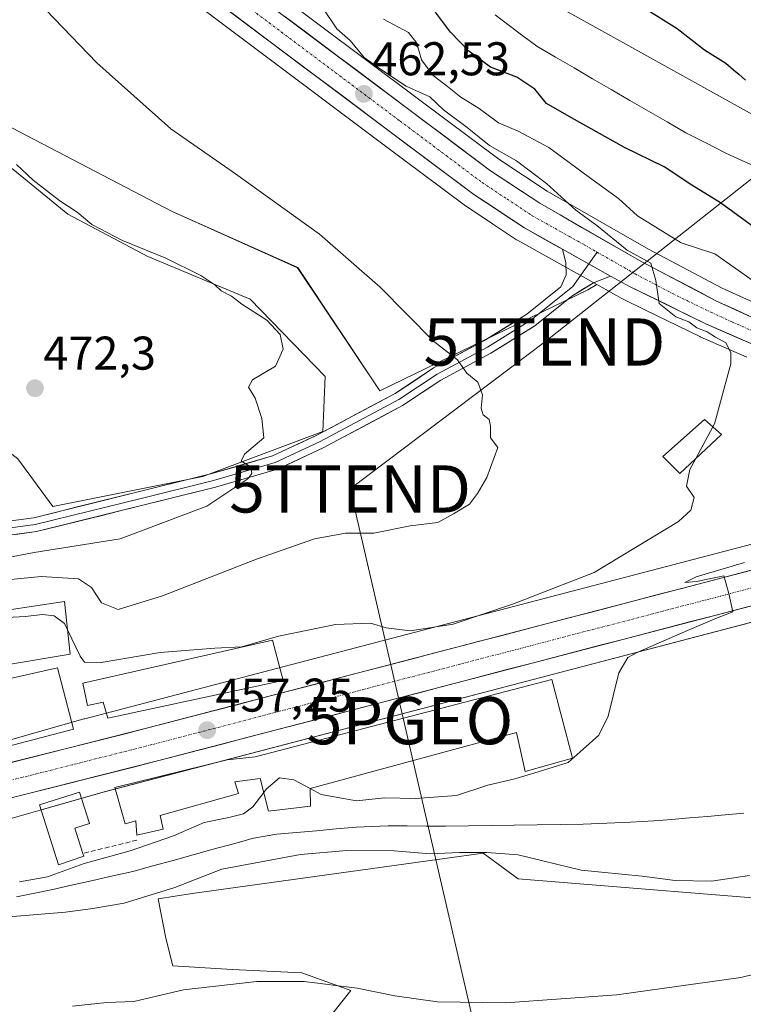
# Model space of a CAD drawing. Units: metres. Extents: x 556417 to 559872, y 4710155 to 4712497.
# Drawn here: x 559511 to 559665, y 4711380 to 4711589 of the extents above; entities that cross this region are included whole.
import ezdxf
from ezdxf.enums import TextEntityAlignment as Align

# ---------------------------------------------------------------- set-up
doc = ezdxf.new("R2010")
doc.units = ezdxf.units.M
doc.header["$MEASUREMENT"] = 0
doc.linetypes.add('TRAZO_Y_PUNTO', pattern=[1, 0.5, -0.25, 0, -0.25])
doc.linetypes.add('TRAZOSX2', pattern=[1.5, 1, -0.5])
doc.layers.get('0').update_dxf_attribs({"lineweight": 5})
for name, color, linetype, lineweight in [('Arbolado forestal CxS', 92, 'Continuous', 0), ('Carretera de calzada única', 19, 'Continuous', 13), ('Carretera de calzada única Cxs', 19, 'Continuous', 13), ('Carretera de calzada única eje', 19, 'TRAZO_Y_PUNTO', 0), ('Carátula', 7, 'Continuous', 5), ('Corriente natural lineal', 142, 'Continuous', 13), ('Cultivos herbáceos CxS', 92, 'Continuous', 0), ('Cultivos leñosos CxS', 92, 'Continuous', 0), ('Curva de nivel maestra', 36, 'Continuous', 30), ('Curva de nivel normal', 36, 'Continuous', 0), ('Edificación', 1, 'Continuous', 13), ('Edificación Cxs', 1, 'Continuous', 13), ('Layer 0', 7, 'Continuous', 0), ('Matorral CxS', 135, 'Continuous', 0), ('Núcleo urbano CxS', 19, 'Continuous', 0), ('Obra de contención lineal', 1, 'TRAZOSX2', 13), ('Punto de cota en terreno', 7, 'Continuous', 0), ('Punto geodésico', 7, 'Continuous', 0), ('Rótulo de punto de cota en terreno', 19, 'Continuous', 0), ('Tendido', 6, 'Continuous', 0), ('Torre de tendido puntual', 7, 'Continuous', 0)]:
    doc.layers.add(name, color=color, linetype=linetype, lineweight=lineweight)
doc.styles.add('Arial', font='txt', dxfattribs={"height": 0.2})

# ---------------------------------------------------------------- blocks, each defined once
blk = doc.blocks.new('*U150')
at = {"layer": 'Cultivos herbáceos CxS', "color": 92, "linetype": 'Continuous', "lineweight": 0}
blk.add_polyline3d([(559853.4639, 4711590.5917, 452.351), (559840.6259, 4711583.2917, 452.3087), (559840.1585, 4711583.0023, 452.3073), (559839.9107, 4711582.8299, 452.3065), (559808.4406, 4711560.0403, 451.0305), (559808.2628, 4711559.9079, 451.0429), (559808.1458, 4711559.8163, 451.0548), (559764.1537, 4711524.7449, 451.0596), (559764.1537, 4711524.7449, 451.0596), (559757.4401, 4711527.5049, 447.2905), (559720.5411, 4711535.8647, 447.4999), (559674.2061, 4711564.2593, 448.9918), (559612.9361, 4711598.3749, 449.4111)], dxfattribs=at)
blk = doc.blocks.new('*U154')
at = {"layer": 'Cultivos herbáceos CxS', "color": 92, "linetype": 'Continuous', "lineweight": 0}
for points in [[(559535.926, 4711601.6058, 463.3504), (559588.3403, 4711562.27, 462.8175), (559605.8015, 4711549.1891, 462.3233), (559605.9421, 4711549.0901, 462.3203), (559611.5263, 4711545.3863, 461.955), (559616.6619, 4711541.9802, 461.8506), (559616.8389, 4711541.8713, 461.838), (559633.6335, 4711532.4961, 461.0568), (559631.7374, 4711531.3789, 461.2214), (559587.6631, 4711509.9627, 467.01), (559570.2968, 4711536.0751, 466.0326), (559543.5474, 4711548.0365, 466.4238), (559496.8755, 4711572.3895, 468.5249)], [(559510.0015, 4711556.9345, 470.3023), (559521.6433, 4711547.4095, 470.9495), (559538.5765, 4711538.4135, 470.3595), (559560.2725, 4711529.4177, 469.4018), (559576.1475, 4711513.0135, 468.3459), (559575.6183, 4711501.3719, 468.5969), (559550.2183, 4711491.8469, 470.3944), (559518.4683, 4711485.4969, 472.1522), (559511.0599, 4711495.5511, 472.4407)], [(559612.9361, 4711598.3749, 449.4111), (559674.2061, 4711564.2593, 448.9918), (559720.5411, 4711535.8647, 447.4999), (559757.4401, 4711527.5049, 447.2905), (559764.1537, 4711524.7449, 451.0596), (559754.7633, 4711517.2587, 451.3348), (559743.6571, 4711509.66, 451.9168), (559737.5937, 4711507.5228, 452.2358), (559734.0056, 4711507.1155, 452.4766), (559734.0056, 4711507.1155, 452.4766), (559728.9363, 4711507.5731, 452.8871), (559710.3712, 4711512.8032, 454.9683), (559695.8712, 4711517.8547, 455.9471), (559669.0927, 4711527.6963, 457.4445), (559660.1931, 4711531.7639, 457.9883), (559644.5944, 4711539.9701, 458.5542), (559623.1259, 4711552.2648, 460.4623), (559612.8701, 4711559.0626, 460.9989), (559595.6301, 4711571.9902, 460.9841), (559543.1843, 4711611.3345, 463.172)]]:
    blk.add_polyline3d(points, dxfattribs=at)
blk = doc.blocks.new('*U180')
at = {"layer": 'Núcleo urbano CxS', "color": 19, "linetype": 'Continuous', "lineweight": 0}
for points in [[(559427.8491, 4711412.1089, 460.2095), (559433.119, 4711414.1757, 460.097), (559433.4683, 4711414.3035, 460.0629), (559433.8425, 4711414.4202, 460.0304), (559525.0529, 4711440.4775, 457.6695), (559525.1799, 4711440.5123, 457.6674), (559525.2011, 4711440.5181, 457.6671), (559525.2116, 4711440.5209, 457.6669), (559525.2221, 4711440.5237, 457.6667), (559565.8192, 4711451.1644, 456.97), (559666.4493, 4711477.5388, 455.437)], [(559665.4061, 4711517.1023, 459.2295), (559655.5461, 4711521.4224, 460.7295), (559655.4335, 4711521.4745, 460.7412), (559643.9353, 4711527.0901, 461.0053), (559639.0735, 4711529.4645, 461.0262), (559638.9279, 4711529.5408, 461.0264), (559633.6335, 4711532.4961, 461.0568), (559616.8389, 4711541.8713, 461.838), (559616.6619, 4711541.9802, 461.8506), (559611.5263, 4711545.3863, 461.955), (559605.9421, 4711549.0901, 462.3203), (559605.8015, 4711549.1891, 462.3233), (559588.3403, 4711562.27, 462.8175), (559535.926, 4711601.6058, 463.3504)], [(559543.1843, 4711611.3345, 463.172), (559595.6301, 4711571.9902, 460.9841), (559612.8701, 4711559.0626, 460.9989), (559623.1259, 4711552.2648, 460.4623), (559644.5944, 4711539.9701, 458.5542), (559660.1931, 4711531.7639, 457.9883), (559669.0927, 4711527.6963, 457.4445), (559695.8712, 4711517.8547, 455.9471), (559710.3712, 4711512.8032, 454.9683), (559728.9363, 4711507.5731, 452.8871), (559734.0056, 4711507.1155, 452.4766), (559737.5937, 4711507.5228, 452.2358), (559743.6571, 4711509.66, 451.9168), (559754.7633, 4711517.2587, 451.3348), (559764.1537, 4711524.7449, 451.0596), (559808.1458, 4711559.8163, 451.0548), (559808.2628, 4711559.9079, 451.0429), (559808.4406, 4711560.0403, 451.0305), (559839.9107, 4711582.8299, 452.3065), (559840.1585, 4711583.0023, 452.3073), (559840.6259, 4711583.2917, 452.3087), (559853.4639, 4711590.5917, 452.351)], [(559670.5193, 4711462.0652, 453.809), (559626.0706, 4711450.4153, 455.4983), (559529.3633, 4711425.0691, 456.746), (559515.7963, 4711421.1929, 456.9642), (559438.6049, 4711399.1406, 458.6851), (559426.8693, 4711394.5381, 459.6326)]]:
    blk.add_polyline3d(points, dxfattribs=at)
blk = doc.blocks.new('5PATER')
at = {"layer": 'Carátula', "linetype": 'Continuous', "lineweight": 5}
h = blk.add_hatch(color=250, dxfattribs=at)
edge = h.paths.add_edge_path()
edge.add_ellipse((0, 0.01), major_axis=(-1.33, -1.34), ratio=0.999422, start_angle=0, end_angle=360)
blk = doc.blocks.new('5PGEO')
blk.add_text('5PGEO', height=10).set_placement((0, 0), align=Align.MIDDLE_CENTER)
blk = doc.blocks.new('5TTEND')
blk.add_text('5TTEND', height=10).set_placement((0, 0), align=Align.MIDDLE_CENTER)

msp = doc.modelspace()

# ---------------------------------------------------------------- linework, layer by layer
at = {"layer": 'Arbolado forestal CxS', "color": 92, "linetype": 'Continuous', "lineweight": 0}
for points in [[(559734.33, 4711483.88, 452.62), (559733.88, 4711483.6, 452.63), (559733.42, 4711483.36, 452.64), (559733.35, 4711483.32, 452.64), (559712.89, 4711473.47, 453.18), (559712.48, 4711473.29, 453.16), (559711.99, 4711473.11, 453.15), (559711.49, 4711472.96, 453.15), (559711.48, 4711472.95, 453.15), (559711.48, 4711472.95, 453.15), (559695.88, 4711468.8, 453.6), (559670.55, 4711462.07, 453.81), (559670.54, 4711462.07, 453.81), (559670.53, 4711462.07, 453.81), (559670.53, 4711462.07, 453.81), (559670.52, 4711462.07, 453.81), (559626.07, 4711450.42, 455.5), (559529.36, 4711425.07, 456.75), (559515.8, 4711421.19, 456.96), (559438.6, 4711399.14, 458.69), (559426.87, 4711394.54, 459.63)], [(559426.87, 4711394.54, 459.63), (559438.6, 4711399.14, 458.69), (559515.8, 4711421.19, 456.96), (559529.36, 4711425.07, 456.75), (559626.07, 4711450.42, 455.5), (559670.52, 4711462.07, 453.81)], [(559421.18, 4711316.49, 471.69), (559436.7, 4711333.49, 472.35), (559450.74, 4711349, 470.44), (559473.64, 4711356.39, 469.27), (559504.68, 4711360.83, 469.56), (559528.32, 4711364.52, 471.09), (559557.14, 4711371.17, 469.9), (559573.4, 4711372.65, 469.18), (559581.52, 4711382.99, 461.9), (559571.18, 4711386.69, 460.36), (559556.4, 4711387.43, 459.9), (559543.84, 4711388.16, 459.38), (559542.36, 4711394.08, 458.17), (559540.74, 4711402.41, 456.89), (559547.99, 4711403.5, 456.71), (559609.57, 4711412.08, 456.25), (559616.99, 4711406.64, 457.08), (559681.45, 4711401.36, 458.7), (559680.81, 4711406.01, 457.76), (559693.84, 4711409.61, 458.22), (559708.26, 4711411.19, 458.81), (559724.12, 4711416.5, 456.43), (559727.69, 4711417.15, 456.35)], [(559681.45, 4711401.36, 458.7), (559616.99, 4711406.64, 457.08), (559609.57, 4711412.08, 456.25), (559547.99, 4711403.5, 456.71), (559540.74, 4711402.41, 456.89), (559542.36, 4711394.08, 458.17), (559543.84, 4711388.16, 459.38), (559556.4, 4711387.43, 459.9), (559571.18, 4711386.69, 460.36), (559581.52, 4711382.99, 461.9), (559573.4, 4711372.65, 469.18)]]:
    msp.add_polyline3d(points, dxfattribs=at)
at = {"layer": 'Carretera de calzada única', "color": 19, "linetype": 'Continuous', "lineweight": 13}
for points in [[(559750.77, 4711509.4), (559744.88, 4711506.91), (559738.27, 4711504.58), (559734.04, 4711504.1), (559728.39, 4711504.61), (559709.47, 4711509.94), (559694.86, 4711515.03), (559667.95, 4711524.92), (559658.87, 4711529.07), (559643.15, 4711537.34), (559621.55, 4711549.71), (559611.14, 4711556.61), (559593.83, 4711569.59), (559541.39, 4711608.93)], [(559537.72, 4711604.01), (559590.14, 4711564.67), (559607.6, 4711551.59), (559618.32, 4711544.48), (559626.35, 4711540)], [(559636.53, 4711534.31), (559640.39, 4711532.16), (559656.75, 4711524.17), (559666.61, 4711519.85), (559694.19, 4711509.68), (559709.42, 4711504.72), (559720.18, 4711500.63), (559722.41, 4711498.12), (559723.2, 4711494.63), (559723, 4711488.78)], [(559258.93, 4711288.17), (559263.14, 4711289.77), (559287.42, 4711298.65), (559307.78, 4711307.37), (559318.14, 4711313.13), (559329.3, 4711322.09), (559355.86, 4711346.73), (559393.38, 4711380.49), (559408.98, 4711395.61), (559413.65, 4711399.68), (559420.4, 4711403.95), (559427.47, 4711407.51), (559444.54, 4711413.61), (559470.26, 4711420.49), (559504.94, 4711430.09), (559538.54, 4711438.57), (559603.74, 4711455.61), (559675.62, 4711474.41), (559690.35, 4711477.96), (559708.84, 4711482.91), (559723, 4711488.78)], [(559723.69, 4711482.71), (559718.74, 4711480.19), (559711.32, 4711477.07), (559692.74, 4711471.56), (559677.51, 4711467.37), (559605.59, 4711448.56), (559540.35, 4711431.51), (559506.8, 4711423.04), (559472.17, 4711413.46), (559446.7, 4711406.64), (559428.58, 4711400.24), (559423.9, 4711397.87), (559413.82, 4711390.35), (559398.26, 4711375.27), (559360.68, 4711341.46), (559333.97, 4711316.68), (559322.14, 4711307.18), (559310.93, 4711300.95), (559290.06, 4711292.01), (559276.03, 4711286.88)]]:
    msp.add_lwpolyline(points, dxfattribs=at)
at = {"layer": 'Carretera de calzada única Cxs', "color": 19, "linetype": 'Continuous', "lineweight": 13}
msp.add_lwpolyline([(559626.35, 4711540), (559636.53, 4711534.31)], dxfattribs=at)
for points in [[(559666.61, 4711519.85, 458.92), (559663.32, 4711521.29, 459.1), (559660.04, 4711522.73, 459.1), (559656.75, 4711524.17, 459.05), (559652.66, 4711526.17, 460.01), (559648.57, 4711528.17, 459.8), (559644.48, 4711530.16, 460.21), (559640.39, 4711532.16, 460.49), (559636.71, 4711534.21, 460.33), (559636.53, 4711534.31, 460.34), (559633.14, 4711536.21, 460.56), (559633.03, 4711536.27, 460.57), (559629.74, 4711538.1, 460.72), (559629.36, 4711538.32, 460.73), (559626.35, 4711540, 460.91), (559625.68, 4711540.37, 460.94), (559622, 4711542.43, 461.18), (559618.32, 4711544.48, 461.23), (559614.75, 4711546.85, 461.56), (559611.17, 4711549.22, 461.67), (559607.6, 4711551.59, 461.94), (559604.11, 4711554.21, 461.99), (559600.62, 4711556.82, 462.14), (559597.12, 4711559.44, 462.14), (559593.63, 4711562.05, 462.33), (559590.14, 4711564.67, 462.37), (559586.4, 4711567.48, 462.46), (559582.65, 4711570.29, 462.51), (559578.91, 4711573.1, 462.55), (559575.16, 4711575.91, 462.65), (559571.42, 4711578.72, 462.58), (559567.67, 4711581.53, 462.75), (559563.93, 4711584.34, 462.75), (559560.19, 4711587.15, 462.77), (559556.44, 4711589.96, 462.72)], [(559567.61, 4711589.26, 462.63), (559571.36, 4711586.45, 462.53), (559575.1, 4711583.64, 462.22), (559578.85, 4711580.83, 461.84), (559582.59, 4711578.02, 461.61), (559586.34, 4711575.21, 461.69), (559590.08, 4711572.4, 461.84), (559593.83, 4711569.59, 461.75), (559597.29, 4711566.99, 461.86), (559600.75, 4711564.4, 461.92), (559604.22, 4711561.8, 461.79), (559607.68, 4711559.21, 461.72), (559611.14, 4711556.61, 461.7), (559614.61, 4711554.31, 461.57), (559618.08, 4711552.01, 461.37), (559621.55, 4711549.71, 461.16), (559625.87, 4711547.24, 460.71), (559630.19, 4711544.76, 460.34), (559634.51, 4711542.29, 460.17), (559638.83, 4711539.81, 459.77), (559643.15, 4711537.34, 459.53), (559647.08, 4711535.27, 459.21), (559651.01, 4711533.21, 459.17), (559654.94, 4711531.14, 458.76), (559658.87, 4711529.07, 458.64), (559663.41, 4711527, 458.15), (559667.95, 4711524.92, 457.85)], [(559509.74, 4711431.3, 457.98), (559514.54, 4711432.51, 457.84), (559519.34, 4711433.72, 457.74), (559524.14, 4711434.94, 457.68), (559528.94, 4711436.15, 457.56), (559533.74, 4711437.36, 457.41), (559538.54, 4711438.57, 457.3), (559543.2, 4711439.79, 457.23), (559547.85, 4711441, 457.15), (559552.51, 4711442.22, 456.99), (559557.17, 4711443.44, 456.91), (559561.83, 4711444.66, 456.96), (559566.48, 4711445.87, 456.88), (559571.14, 4711447.09, 456.72), (559575.8, 4711448.31, 456.52), (559580.45, 4711449.52, 456.6), (559585.11, 4711450.74, 456.58), (559589.77, 4711451.96, 456.39), (559594.43, 4711453.18, 456.16), (559599.08, 4711454.39, 456.49), (559603.74, 4711455.61, 456.53), (559608.53, 4711456.86, 456.25), (559613.32, 4711458.12, 456.02), (559618.12, 4711459.37, 456.24), (559622.91, 4711460.62, 456.25), (559627.7, 4711461.88, 455.76), (559632.49, 4711463.13, 455.54), (559637.28, 4711464.38, 455.67), (559642.08, 4711465.64, 455.54), (559646.87, 4711466.89, 455.23), (559651.66, 4711468.14, 454.9), (559656.45, 4711469.4, 455.12), (559661.24, 4711470.65, 455.12), (559666.04, 4711471.9, 454.65)], [(559667.92, 4711464.86, 454.51), (559663.13, 4711463.61, 454.8), (559658.33, 4711462.35, 454.86), (559653.54, 4711461.1, 454.9), (559648.74, 4711459.85, 455.07), (559643.95, 4711458.59, 455.32), (559639.15, 4711457.34, 455.42), (559634.36, 4711456.08, 455.51), (559629.56, 4711454.83, 455.66), (559624.77, 4711453.58, 455.76), (559619.97, 4711452.32, 455.88), (559615.18, 4711451.07, 455.96), (559610.38, 4711449.81, 456.03), (559605.59, 4711448.56, 456.16), (559600.93, 4711447.34, 456.3), (559596.27, 4711446.12, 456.27), (559591.61, 4711444.91, 456.22), (559586.95, 4711443.69, 456.31), (559582.29, 4711442.47, 456.31), (559577.63, 4711441.25, 456.53), (559572.97, 4711440.04, 456.69), (559568.31, 4711438.82, 456.78), (559563.65, 4711437.6, 456.86), (559558.99, 4711436.38, 456.78), (559554.33, 4711435.16, 456.63), (559549.67, 4711433.95, 456.77), (559545.01, 4711432.73, 457.03), (559540.35, 4711431.51, 457.06), (559535.56, 4711430.3, 457.08), (559530.76, 4711429.09, 457.53), (559525.97, 4711427.88, 457.63), (559521.18, 4711426.67, 457.75), (559516.39, 4711425.46, 457.92), (559511.59, 4711424.25, 457.95), (559506.8, 4711423.04, 458.16)]]:
    msp.add_polyline3d(points, dxfattribs=at)
at = {"layer": 'Carretera de calzada única eje', "color": 19, "linetype": 'TRAZO_Y_PUNTO', "lineweight": 0}
for points in [[(559539.56, 4711606.47), (559591.98, 4711567.13), (559609.37, 4711554.1), (559614.57, 4711550.65), (559619.93, 4711547.09), (559630.97, 4711540.93), (559633.71, 4711539.36)], [(559633.71, 4711539.36), (559641.77, 4711534.75), (559649.63, 4711530.61), (559657.81, 4711526.62), (559662.35, 4711524.54), (559667.28, 4711522.38), (559680.73, 4711517.44), (559694.52, 4711512.35), (559701.83, 4711509.81), (559709.45, 4711507.33), (559714.82, 4711505.28), (559724.28, 4711502.62), (559730.29, 4711494.16)], [(559722.52, 4711485.32), (559720.87, 4711484.48), (559713.79, 4711481.55), (559710.06, 4711479.98), (559700.79, 4711477.23), (559691.54, 4711474.76), (559683.93, 4711472.66), (559676.56, 4711470.89), (559640.6, 4711461.48), (559604.66, 4711452.08), (559572.06, 4711443.56), (559539.45, 4711435.04), (559522.67, 4711430.8), (559505.87, 4711426.56), (559471.22, 4711416.97), (559458.48, 4711413.56), (559445.62, 4711410.12), (559437.08, 4711407.07), (559428.02, 4711403.87)]]:
    msp.add_lwpolyline(points, dxfattribs=at)
at = {"layer": 'Corriente natural lineal', "color": 142, "linetype": 'Continuous', "lineweight": 13}
for points in [[(559612.12, 4711589.61, 448.65), (559615.05, 4711587.4, 448.65), (559617.99, 4711585.18, 448.19), (559620.92, 4711582.97, 448.45), (559624.86, 4711580.68, 448.1), (559628.81, 4711578.39, 448.05), (559632.75, 4711576.1, 447.79), (559636.7, 4711573.81, 447.09), (559640.64, 4711571.52, 447.26), (559644.58, 4711569.23, 447.07), (559648.53, 4711566.94, 447.31), (559652.47, 4711564.65, 447.25), (559656.7, 4711562.49, 446.72), (559660.93, 4711560.32, 446.87), (559664.32, 4711558.8, 446.66), (559667.72, 4711557.29, 446.59)], [(559510.75, 4711402.8, 453.32), (559514.62, 4711403.6, 452.46), (559518.48, 4711404.39, 453.14), (559522.71, 4711405.34, 453.54), (559526.94, 4711406.29, 452.93), (559531.17, 4711407.24, 452.7), (559535.4, 4711408.19, 452.26), (559539.66, 4711409.36, 452.19), (559543.91, 4711410.53, 452.38), (559548.17, 4711411.7, 452.48), (559552.43, 4711412.87, 451.95), (559556.69, 4711414.04, 451.87), (559560.95, 4711415.21, 452.32), (559563.42, 4711415.65, 452.32), (559565.88, 4711416.08, 452.22), (559570.07, 4711416.45, 452.37), (559574.27, 4711416.82, 452.22), (559578.46, 4711417.19, 452.23), (559582.65, 4711417.56, 452.42), (559586.04, 4711417.71, 452.19), (559589.43, 4711417.85, 452.45), (559593.48, 4711417.82, 452.23), (559597.54, 4711417.8, 451.46), (559601.59, 4711417.77, 451.23), (559606.45, 4711417.84, 451.1), (559611.31, 4711417.9, 451.16), (559616.17, 4711417.97, 451.84), (559621.03, 4711418.04, 452.73), (559625.89, 4711418.1, 452.55), (559630.75, 4711418.17, 451.91), (559635.74, 4711418.4, 451.65), (559640.74, 4711418.64, 451.61), (559645.73, 4711418.87, 451.72), (559649.51, 4711419.2, 451.66), (559653.28, 4711419.52, 451.43), (559657.06, 4711419.85, 451.15), (559660.83, 4711420.17, 451.24), (559664.76, 4711420.56, 451.46)]]:
    msp.add_polyline3d(points, dxfattribs=at)
at = {"layer": 'Cultivos herbáceos CxS', "color": 92, "linetype": 'Continuous', "lineweight": 0}
for points in [[(559447.83, 4711774.11, 454.96), (559451.54, 4711770.5, 454.77), (559458.47, 4711763.58, 454.42), (559463.96, 4711758.94, 454.03), (559493.42, 4711729.01, 453.92), (559503.11, 4711712.58, 454.04), (559517.28, 4711691.11, 453.07), (559528.12, 4711686.13, 452.88), (559539.47, 4711684.43, 452.9), (559551.11, 4711700.71, 454.29), (559586.01, 4711708.85, 455.44), (559603.03, 4711687.5, 452.98), (559630.23, 4711669.31, 453.87), (559616.88, 4711633.61, 452.19), (559616.26, 4711613.48, 449.97), (559612.94, 4711598.37, 449.41), (559674.21, 4711564.26, 448.99), (559720.54, 4711535.86, 447.5), (559757.44, 4711527.5, 447.29), (559764.15, 4711524.74, 451.06)], [(559447.83, 4711774.11, 454.96), (559451.54, 4711770.5, 454.77), (559458.47, 4711763.58, 454.42), (559463.96, 4711758.94, 454.03), (559493.42, 4711729.01, 453.92), (559503.11, 4711712.58, 454.04), (559517.28, 4711691.11, 453.07), (559528.12, 4711686.13, 452.88), (559539.47, 4711684.43, 452.9), (559551.11, 4711700.71, 454.29), (559586.01, 4711708.85, 455.44), (559603.03, 4711687.5, 452.98), (559630.23, 4711669.31, 453.87), (559616.88, 4711633.61, 452.19), (559616.26, 4711613.48, 449.97), (559612.94, 4711598.37, 449.41), (559674.21, 4711564.26, 448.99), (559720.54, 4711535.86, 447.5), (559757.44, 4711527.5, 447.29), (559764.15, 4711524.74, 451.06)], [(559543.18, 4711611.33, 463.17), (559595.63, 4711571.99, 460.98), (559612.87, 4711559.06, 461), (559623.13, 4711552.26, 460.46), (559644.59, 4711539.97, 458.55), (559660.19, 4711531.76, 457.99), (559669.09, 4711527.7, 457.44), (559695.87, 4711517.85, 455.95), (559710.37, 4711512.8, 454.97), (559728.94, 4711507.57, 452.89), (559734.01, 4711507.12, 452.48), (559737.59, 4711507.52, 452.24), (559743.66, 4711509.66, 451.92), (559754.76, 4711517.26, 451.33), (559764.15, 4711524.74, 451.06)], [(559535.93, 4711601.61, 463.35), (559588.34, 4711562.27, 462.82), (559605.8, 4711549.19, 462.32), (559605.94, 4711549.09, 462.32), (559611.53, 4711545.39, 461.95), (559616.66, 4711541.98, 461.85), (559616.84, 4711541.87, 461.84), (559633.63, 4711532.5, 461.06)], [(559633.63, 4711532.5, 461.06), (559631.74, 4711531.38, 461.22), (559587.66, 4711509.96, 467.01), (559570.3, 4711536.08, 466.03), (559543.55, 4711548.04, 466.42), (559496.88, 4711572.39, 468.52), (559492.6, 4711566.94, 471.31), (559510, 4711556.93, 470.3), (559521.64, 4711547.41, 470.95), (559538.58, 4711538.41, 470.36), (559560.27, 4711529.42, 469.4), (559576.15, 4711513.01, 468.35), (559575.62, 4711501.37, 468.6), (559550.22, 4711491.85, 470.39), (559518.47, 4711485.5, 472.15), (559511.06, 4711495.55, 472.44), (559499.42, 4711504.55, 473.12), (559478.78, 4711527.83, 473.97), (559466.73, 4711539.96, 474.4), (559462.77, 4711537.58, 475.26), (559449.68, 4711523.07, 476.73), (559432.74, 4711515.13, 478.15)]]:
    msp.add_polyline3d(points, dxfattribs=at)
at = {"layer": 'Cultivos leñosos CxS', "color": 92, "linetype": 'Continuous', "lineweight": 0}
for points in [[(559633.63, 4711532.5, 461.06), (559631.74, 4711531.38, 461.22), (559587.66, 4711509.96, 467.01), (559570.3, 4711536.08, 466.03), (559543.55, 4711548.04, 466.42), (559496.88, 4711572.39, 468.52), (559492.6, 4711566.94, 471.31), (559510, 4711556.93, 470.3), (559521.64, 4711547.41, 470.95), (559538.58, 4711538.41, 470.36), (559560.27, 4711529.42, 469.4), (559576.15, 4711513.01, 468.35), (559575.62, 4711501.37, 468.6), (559550.22, 4711491.85, 470.39), (559518.47, 4711485.5, 472.15), (559511.06, 4711495.55, 472.44), (559499.42, 4711504.55, 473.12), (559478.78, 4711527.83, 473.97), (559466.73, 4711539.96, 474.4), (559462.77, 4711537.58, 475.26), (559449.68, 4711523.07, 476.73), (559432.74, 4711515.13, 478.15)], [(559496.88, 4711572.39, 468.52), (559543.55, 4711548.04, 466.42), (559570.3, 4711536.08, 466.03), (559587.66, 4711509.96, 467.01), (559631.74, 4711531.38, 461.22), (559633.63, 4711532.5, 461.06), (559638.93, 4711529.54, 461.03), (559639.07, 4711529.46, 461.03), (559643.94, 4711527.09, 461.01), (559655.43, 4711521.47, 460.74), (559655.55, 4711521.42, 460.73), (559665.41, 4711517.1, 459.23)], [(559511.06, 4711495.55, 472.44), (559518.47, 4711485.5, 472.15), (559550.22, 4711491.85, 470.39), (559575.62, 4711501.37, 468.6), (559576.15, 4711513.01, 468.35), (559560.27, 4711529.42, 469.4), (559538.58, 4711538.41, 470.36), (559521.64, 4711547.41, 470.95), (559510, 4711556.93, 470.3)], [(559633.63, 4711532.5, 461.06), (559638.93, 4711529.54, 461.03), (559639.07, 4711529.46, 461.03), (559643.94, 4711527.09, 461.01), (559655.43, 4711521.47, 460.74), (559655.55, 4711521.42, 460.73), (559665.41, 4711517.1, 459.23)], [(559666.45, 4711477.54, 455.44), (559565.82, 4711451.16, 456.97), (559525.22, 4711440.52, 457.67), (559525.21, 4711440.52, 457.67), (559525.2, 4711440.52, 457.67), (559525.18, 4711440.51, 457.67), (559525.05, 4711440.48, 457.67), (559433.84, 4711414.42, 460.03), (559433.47, 4711414.3, 460.06), (559433.12, 4711414.18, 460.1), (559427.85, 4711412.11, 460.21)], [(559666.45, 4711477.54, 455.44), (559565.82, 4711451.16, 456.97), (559525.22, 4711440.52, 457.67), (559525.21, 4711440.52, 457.67), (559525.2, 4711440.52, 457.67), (559525.18, 4711440.51, 457.67), (559525.05, 4711440.48, 457.67), (559433.84, 4711414.42, 460.03), (559433.47, 4711414.3, 460.06), (559433.12, 4711414.18, 460.1), (559427.85, 4711412.11, 460.21)]]:
    msp.add_polyline3d(points, dxfattribs=at)
at = {"layer": 'Curva de nivel maestra', "color": 36, "linetype": 'Continuous', "lineweight": 30}
for points in [[(559667.66, 4711544.12, 450), (559659.86, 4711549.79, 450), (559653.77, 4711553.52, 450), (559647.89, 4711557.41, 450), (559639.52, 4711561.52, 450), (559628.25, 4711567.85, 450), (559622.95, 4711570.85, 450), (559620.49, 4711573.86, 450), (559616.72, 4711576.43, 450), (559611.11, 4711578.52, 450), (559606.54, 4711581.92, 450), (559602.68, 4711585.98, 450), (559599.48, 4711590.2, 450)], [(559643.69, 4711591.1, 450), (559650.64, 4711586.72, 450), (559656.46, 4711582.21, 450), (559660.97, 4711579.39, 450), (559662.56, 4711577.98, 450), (559663.74, 4711577.08, 450), (559665.12, 4711575.76, 450)]]:
    msp.add_polyline3d(points, dxfattribs=at)
at = {"layer": 'Curva de nivel normal', "color": 36, "linetype": 'Continuous', "lineweight": 0}
for points in [[(559504.26, 4711603.93, 465), (559527.75, 4711579.49, 465), (559543.42, 4711565.49, 465), (559557.16, 4711555.96, 465), (559574.9, 4711543.18, 465), (559587.76, 4711531.94, 465), (559599.04, 4711520.49, 465), (559604.13, 4711516.53, 465), (559606.14, 4711513.71, 465), (559608.43, 4711511.85, 465), (559609.44, 4711509.14, 465), (559609.12, 4711506.33, 465), (559609.59, 4711504.87, 465), (559610.84, 4711503.93, 465), (559611.14, 4711502.49, 465), (559611.1, 4711500.03, 465), (559612.71, 4711497.98, 465), (559610.33, 4711491.61, 465), (559608.34, 4711488.24, 465), (559606.71, 4711486.01, 465), (559603.29, 4711483.96, 465), (559599.98, 4711482.11, 465), (559594.12, 4711481.4, 465), (559586.42, 4711479.85, 465), (559580.46, 4711479.84, 465), (559573.83, 4711478.65, 465), (559561.56, 4711474.35, 465), (559541.68, 4711466.54, 465), (559532.3, 4711463.7, 465), (559528.77, 4711465.1, 465), (559526.62, 4711468.36, 465), (559523.91, 4711470.13, 465), (559516.01, 4711470.64, 465), (559503.05, 4711469.4, 465)], [(559658.22, 4711502.36, 460), (559658.57, 4711503.01, 460), (559662, 4711515.74, 460), (559662.03, 4711518.13, 460), (559660.93, 4711520.17, 460), (559658.76, 4711521.39, 460), (559657, 4711522.5, 460), (559654.82, 4711523.35, 460), (559653.12, 4711524.62, 460), (559650.34, 4711525.65, 460), (559646.84, 4711528.48, 460), (559646.14, 4711533.37, 460), (559645.05, 4711537.01, 460), (559640.06, 4711539.79, 460), (559633.62, 4711545.04, 460), (559629.18, 4711548.27, 460), (559622.96, 4711553.9, 460), (559616.62, 4711558.72, 460), (559610.91, 4711561.94, 460), (559606.2, 4711565.76, 460), (559601.15, 4711569.53, 460), (559598.27, 4711572.24, 460), (559593.25, 4711574.52, 460), (559587.82, 4711578.15, 460), (559584.36, 4711580.57, 460), (559581.41, 4711584.18, 460), (559578.6, 4711586.67, 460), (559575.54, 4711591.18, 460)], [(559588.5, 4711588.7, 455), (559593.76, 4711585.89, 455), (559595.55, 4711583.62, 455), (559596.52, 4711580.07, 455), (559598.96, 4711576.8, 455), (559601.67, 4711574.73, 455), (559604.87, 4711572.19, 455), (559608.76, 4711569.82, 455), (559612.79, 4711566.76, 455), (559617.02, 4711565.01, 455), (559623.49, 4711561.56, 455), (559632.06, 4711555.15, 455), (559638.25, 4711550.76, 455), (559642.27, 4711547.04, 455), (559651.52, 4711541.33, 455), (559658.6, 4711539.01, 455), (559667.25, 4711532.92, 455)], [(559499.27, 4711472.85, 470), (559514.51, 4711475.77, 470), (559532.69, 4711478.67, 470), (559551.07, 4711485.59, 470), (559559.72, 4711491.34, 470), (559560.58, 4711492.47, 470), (559560.4, 4711493.87, 470), (559558.3, 4711495.12, 470), (559559.01, 4711496.54, 470), (559563.15, 4711500.01, 470), (559562.73, 4711504.14, 470), (559561.32, 4711508.4, 470), (559559.88, 4711510.79, 470), (559560.75, 4711512.35, 470), (559565.58, 4711515.24, 470), (559567.26, 4711518.82, 470), (559566.59, 4711521.95, 470), (559563.78, 4711524.99, 470), (559558.51, 4711528.38, 470), (559556.27, 4711530.02, 470), (559554.09, 4711531.16, 470), (559552.74, 4711532.46, 470), (559549.77, 4711534.42, 470), (559542.38, 4711538.07, 470), (559533.18, 4711541.81, 470), (559526.71, 4711545.23, 470), (559523.6, 4711547.83, 470), (559519.95, 4711550.22, 470), (559514.28, 4711554.61, 470), (559510.77, 4711557.92, 470)], [(559654.62, 4711495.64, 460), (559658.22, 4711502.36, 460)], [(559521.59, 4711459.37, 460), (559524.22, 4711453.75, 460), (559525.18, 4711452.51, 460), (559528.68, 4711452.43, 460), (559541.15, 4711454.57, 460), (559552.75, 4711455.51, 460), (559558.44, 4711455.79, 460), (559566.24, 4711458.05, 460), (559578.32, 4711460.49, 460), (559585.75, 4711460.74, 460), (559589.06, 4711459.81, 460), (559594.14, 4711459.18, 460), (559603.19, 4711460.53, 460), (559616.02, 4711464.86, 460), (559633.05, 4711471.48, 460), (559650.92, 4711482.29, 460), (559653.53, 4711484.72, 460), (559654.22, 4711487.41, 460), (559652.65, 4711489.76, 460), (559653.36, 4711493.29, 460), (559654.62, 4711495.64, 460)], [(559572.95, 4711425.72, 455), (559575.24, 4711424.51, 455), (559582.76, 4711423.17, 455), (559588.7, 4711423.78, 455), (559595.25, 4711423.6, 455), (559603.91, 4711424.24, 455), (559610.58, 4711426.44, 455), (559616.25, 4711427.77, 455), (559621.25, 4711429.26, 455), (559627.54, 4711431.24, 455), (559630.73, 4711434.06, 455), (559634.08, 4711437.07, 455), (559636.07, 4711441.06, 455), (559638.31, 4711450.22, 455), (559640.23, 4711453.47, 455), (559642.29, 4711454.65, 455), (559652.85, 4711459.24, 455), (559658.6, 4711461.7, 455), (559662.45, 4711463.15, 455), (559661.62, 4711467.06, 455), (559660.56, 4711470.78, 455), (559654.75, 4711469.62, 455), (559652.24, 4711469.37, 455), (559654.7, 4711470.62, 455), (559664.88, 4711473.66, 455)], [(559492.62, 4711443.25, 460), (559493.4, 4711443.11, 460), (559498.2, 4711439.27, 460), (559501.43, 4711438.47, 460), (559506.09, 4711439.94, 460), (559508.3, 4711441.57, 460), (559507.92, 4711444.28, 460), (559505.2, 4711449.23, 460), (559504.65, 4711453, 460), (559505.99, 4711459.08, 460), (559508.79, 4711461.96, 460), (559512.6, 4711462.19, 460), (559516.29, 4711462.58, 460), (559518.72, 4711462.36, 460), (559520.95, 4711460.73, 460), (559521.59, 4711459.37, 460)], [(559563.1, 4711424.93, 455), (559563.6, 4711425.61, 455), (559566.46, 4711427.99, 455), (559569.45, 4711427.57, 455), (559572.95, 4711425.72, 455)], [(559511.37, 4711405.98, 455), (559517.34, 4711407.04, 455), (559525.08, 4711409.84, 455), (559534.86, 4711412.57, 455), (559543.99, 4711415.72, 455), (559550.51, 4711418.56, 455), (559555.69, 4711419.62, 455), (559558.8, 4711420.42, 455), (559560.83, 4711421.86, 455), (559563.1, 4711424.93, 455)], [(559665.96, 4711407.33, 455), (559657.92, 4711406.09, 455), (559650.24, 4711406.28, 455), (559643.24, 4711407.17, 455), (559630.34, 4711408.46, 455), (559616.96, 4711411.68, 455), (559610.34, 4711412.17, 455), (559604.58, 4711412.18, 455), (559598.37, 4711411.88, 455), (559590.76, 4711412.57, 455), (559580.72, 4711412.64, 455), (559570.92, 4711411.76, 455), (559554.26, 4711408.68, 455), (559544.26, 4711404.75, 455), (559533.59, 4711401.47, 455), (559526.92, 4711400.32, 455), (559521.17, 4711399.53, 455), (559509.16, 4711398.55, 455)], [(559674.22, 4711388.2, 460), (559664.16, 4711385.72, 460), (559637.9, 4711382.05, 460), (559614.33, 4711380.36, 460), (559599.87, 4711380.59, 460), (559590.89, 4711381.8, 460), (559582.88, 4711383.45, 460), (559571.68, 4711384.85, 460), (559561.67, 4711384.84, 460), (559546.11, 4711383.08, 460), (559535.59, 4711380.66, 460), (559529.92, 4711380.39, 460), (559522.59, 4711379.66, 460)]]:
    msp.add_polyline3d(points, dxfattribs=at)
at = {"layer": 'Edificación', "color": 1, "linetype": 'Continuous', "lineweight": 13}
for points in [[(559660.07, 4711500.72, 459.71), (559651.23, 4711492.48, 460.37), (559647.62, 4711496.09, 461.13), (559656.46, 4711503.92, 460.47), (559660.07, 4711500.72, 459.71)], [(559507.79, 4711451.84, 458.89), (559508.51, 4711448.81, 459), (559519.42, 4711451.29, 457.89), (559522.82, 4711438.33, 457.7), (559496.14, 4711431.36, 458.27), (559492.35, 4711444.16, 459.58), (559498.23, 4711445.93, 461.48), (559500.26, 4711450.4, 461.79), (559498.39, 4711462.01, 463.31), (559520.94, 4711465.36, 461.06), (559522.14, 4711454.24, 458.45), (559507.79, 4711451.84, 458.89)], [(559567.21, 4711448.6, 456.84), (559530.1, 4711440.65, 457.55), (559529.14, 4711444.01, 457.79), (559525.79, 4711443.36, 457.8), (559524.78, 4711448.08, 458.18), (559564.99, 4711457.15, 459.19), (559567.21, 4711448.6, 456.84)], [(559624.1, 4711448.81, 455.72), (559628.51, 4711432.17, 454.7), (559618.46, 4711429.36, 454.92), (559616.62, 4711437.6, 455.81), (559597.38, 4711432.4, 455.85), (559572.95, 4711425.76, 454.41), (559573.03, 4711422, 452.92), (559564.11, 4711420.97, 453.09), (559562.35, 4711427.84, 455.99), (559556.98, 4711427.13, 456.17), (559557.78, 4711424.72, 456.06), (559541.19, 4711420, 455.99), (559541.82, 4711417.13, 455.11), (559536.26, 4711415.84, 455.49), (559536.06, 4711418.89, 456.22), (559533.74, 4711418.24, 456.3), (559531.55, 4711425.93, 457.11), (559555.39, 4711431.84, 456.27), (559561.3, 4711432.49, 456.45), (559624.1, 4711448.81, 455.72)], [(559524.99, 4711411.43, 455.18), (559519.68, 4711409.56, 455.38), (559515.6, 4711422.29, 457.64), (559524.12, 4711425.01, 457.29), (559526.24, 4711418.37, 456.49), (559523.09, 4711417.36, 456.51), (559524.81, 4711412, 455.48), (559524.99, 4711411.43, 455.18)]]:
    msp.add_polyline3d(points, dxfattribs=at)
at = {"layer": 'Edificación Cxs', "color": 1, "linetype": 'Continuous', "lineweight": 13}
for points in [[(559660.07, 4711500.72, 459.71), (559651.23, 4711492.48, 460.37), (559647.62, 4711496.09, 461.13), (559656.46, 4711503.92, 460.47), (559660.07, 4711500.72, 459.71)], [(559507.79, 4711451.84, 458.89), (559508.51, 4711448.81, 459), (559519.42, 4711451.29, 457.89), (559522.82, 4711438.33, 457.7), (559496.14, 4711431.36, 458.27), (559492.35, 4711444.16, 459.58), (559498.23, 4711445.93, 461.48), (559500.26, 4711450.4, 461.79), (559498.39, 4711462.01, 463.31), (559520.94, 4711465.36, 461.06), (559522.14, 4711454.24, 458.45), (559507.79, 4711451.84, 458.89)], [(559567.21, 4711448.6, 456.84), (559530.1, 4711440.65, 457.55), (559529.14, 4711444.01, 457.79), (559525.79, 4711443.36, 457.8), (559524.78, 4711448.08, 458.18), (559564.99, 4711457.15, 459.19), (559567.21, 4711448.6, 456.84)], [(559624.1, 4711448.81, 455.72), (559628.51, 4711432.17, 454.7), (559618.46, 4711429.36, 454.92), (559616.62, 4711437.6, 455.81), (559597.38, 4711432.4, 455.85), (559572.95, 4711425.76, 454.41), (559573.03, 4711422, 452.92), (559564.11, 4711420.97, 453.09), (559562.35, 4711427.84, 455.99), (559556.98, 4711427.13, 456.17), (559557.78, 4711424.72, 456.06), (559541.19, 4711420, 455.99), (559541.82, 4711417.13, 455.11), (559536.26, 4711415.84, 455.49), (559536.06, 4711418.89, 456.22), (559533.74, 4711418.24, 456.3), (559531.55, 4711425.93, 457.11), (559555.39, 4711431.84, 456.27), (559561.3, 4711432.49, 456.45), (559624.1, 4711448.81, 455.72)], [(559524.99, 4711411.43, 455.18), (559519.68, 4711409.56, 455.38), (559515.6, 4711422.29, 457.64), (559524.12, 4711425.01, 457.29), (559526.24, 4711418.37, 456.49), (559523.09, 4711417.36, 456.51), (559524.81, 4711412, 455.48), (559524.99, 4711411.43, 455.18)]]:
    msp.add_polyline3d(points, close=True, dxfattribs=at)
at = {"layer": 'Layer 0', "linetype": 'Continuous', "lineweight": 0}
for points in [[(559426.94, 4711479.77), (559437.12, 4711481.39), (559449.49, 4711481.71), (559457.66, 4711481.39), (559470.98, 4711480.44), (559487.69, 4711480.28), (559501.4, 4711481.39), (559514.45, 4711483.12), (559537.39, 4711488.81), (559552.12, 4711492.45), (559565, 4711496.22), (559574.39, 4711500.6), (559590.95, 4711509.44), (559599.05, 4711514.84), (559609.71, 4711520.56), (559618.8, 4711526.2), (559626, 4711532), (559627.17, 4711534.56), (559627.06, 4711537.1), (559626.35, 4711540)], [(559626.35, 4711540), (559636.53, 4711534.31)], [(559633.71, 4711539.36), (559631.94, 4711536.88)], [(559631.94, 4711536.88), (559628.56, 4711532.12), (559619.67, 4711524.98), (559610.46, 4711519.26), (559599.82, 4711513.55), (559591.73, 4711508.15), (559575.06, 4711499.26), (559565.53, 4711494.82), (559552.51, 4711491.01), (559537.75, 4711487.35), (559514.73, 4711481.64), (559501.56, 4711479.89), (559487.74, 4711478.78), (559470.92, 4711478.94), (559457.58, 4711479.89), (559449.48, 4711480.21), (559437.26, 4711479.89), (559427.26, 4711478.31)], [(559636.53, 4711534.31), (559633.1, 4711532.97), (559628.32, 4711530.01), (559620.53, 4711523.75), (559611.21, 4711517.96), (559600.59, 4711512.26), (559592.5, 4711506.86), (559575.73, 4711497.92), (559566.06, 4711493.41), (559552.9, 4711489.56), (559538.11, 4711485.9), (559515.01, 4711480.16), (559501.71, 4711478.4), (559487.8, 4711477.28), (559470.86, 4711477.44), (559457.5, 4711478.4), (559449.48, 4711478.71), (559437.4, 4711478.4), (559427.58, 4711476.84)]]:
    msp.add_lwpolyline(points, dxfattribs=at)
msp.add_polyline3d([(559510.1, 4711482.54, 472.3), (559514.45, 4711483.12, 472.28), (559519.04, 4711484.25, 472.21), (559523.63, 4711485.39, 472), (559528.21, 4711486.53, 471.73), (559532.8, 4711487.67, 471.47), (559537.39, 4711488.81, 471.33), (559541.07, 4711489.72, 471.12), (559544.76, 4711490.63, 470.88), (559548.44, 4711491.54, 470.56), (559552.12, 4711492.45, 470.25), (559556.42, 4711493.71, 470), (559560.71, 4711494.97, 469.9), (559565, 4711496.22, 469.59), (559568.13, 4711497.68, 469.36), (559571.26, 4711499.14, 469.14), (559574.39, 4711500.6, 468.84), (559578.53, 4711502.81, 468.25), (559582.67, 4711505.02, 467.73), (559586.81, 4711507.23, 467.13), (559590.95, 4711509.44, 466.59), (559595, 4711512.14, 465.98), (559599.05, 4711514.84, 465.44), (559602.6, 4711516.74, 464.94), (559606.15, 4711518.65, 464.51), (559609.71, 4711520.56, 464.01), (559612.74, 4711522.44, 463.59), (559615.77, 4711524.32, 463.17), (559618.8, 4711526.2, 462.66), (559622.4, 4711529.1, 462.06), (559626, 4711532, 461.3), (559627.17, 4711534.56, 460.93), (559627.06, 4711537.1, 460.84), (559626.35, 4711540, 460.88), (559629.36, 4711538.32, 460.74), (559629.74, 4711538.1, 460.72), (559633.03, 4711536.27, 460.56), (559633.14, 4711536.21, 460.56), (559636.53, 4711534.31, 460.34), (559636.53, 4711534.31, 460.34), (559633.1, 4711532.97, 460.58), (559630.71, 4711531.49, 460.87), (559628.32, 4711530.01, 461.24), (559624.43, 4711526.88, 461.96), (559620.53, 4711523.75, 462.61), (559617.43, 4711521.82, 463.28), (559614.32, 4711519.89, 463.71), (559611.21, 4711517.96, 464.11), (559607.67, 4711516.06, 464.58), (559604.13, 4711514.16, 465.07), (559600.59, 4711512.26, 465.54), (559596.55, 4711509.56, 466.07), (559592.5, 4711506.86, 466.8), (559588.3, 4711504.63, 467.31), (559584.11, 4711502.39, 467.79), (559579.92, 4711500.15, 468.31), (559575.73, 4711497.92, 468.72), (559572.51, 4711496.42, 468.94), (559569.28, 4711494.91, 469.25), (559566.06, 4711493.41, 469.51), (559561.68, 4711492.12, 469.71), (559557.29, 4711490.84, 469.9), (559552.9, 4711489.56, 470.21), (559549.21, 4711488.64, 470.58), (559545.51, 4711487.73, 470.74), (559541.81, 4711486.81, 470.92), (559538.11, 4711485.9, 471.21), (559533.49, 4711484.75, 471.52), (559528.87, 4711483.6, 471.81), (559524.25, 4711482.46, 471.79), (559519.63, 4711481.31, 471.84), (559515.01, 4711480.16, 472.14), (559510.58, 4711479.58, 472.25)], dxfattribs=at)
at = {"layer": 'Matorral CxS', "color": 135, "linetype": 'Continuous', "lineweight": 0}
for points in [[(559421.18, 4711316.49, 471.69), (559436.7, 4711333.49, 472.35), (559450.74, 4711349, 470.44), (559473.64, 4711356.39, 469.27), (559504.68, 4711360.83, 469.56), (559528.32, 4711364.52, 471.09), (559557.14, 4711371.17, 469.9), (559573.4, 4711372.65, 469.18), (559581.52, 4711382.99, 461.9), (559571.18, 4711386.69, 460.36), (559556.4, 4711387.43, 459.9), (559543.84, 4711388.16, 459.38), (559542.36, 4711394.08, 458.17), (559540.74, 4711402.41, 456.89), (559547.99, 4711403.5, 456.71), (559609.57, 4711412.08, 456.25), (559616.99, 4711406.64, 457.08), (559681.45, 4711401.36, 458.7), (559680.81, 4711406.01, 457.76), (559693.84, 4711409.61, 458.22), (559708.26, 4711411.19, 458.81), (559724.12, 4711416.5, 456.43), (559727.69, 4711417.15, 456.35)], [(559573.4, 4711372.65, 469.18), (559581.52, 4711382.99, 461.9), (559571.18, 4711386.69, 460.36), (559556.4, 4711387.43, 459.9), (559543.84, 4711388.16, 459.38), (559542.36, 4711394.08, 458.17), (559540.74, 4711402.41, 456.89), (559547.99, 4711403.5, 456.71), (559609.57, 4711412.08, 456.25), (559616.99, 4711406.64, 457.08), (559681.45, 4711401.36, 458.7)]]:
    msp.add_polyline3d(points, dxfattribs=at)
at = {"layer": 'Núcleo urbano CxS', "color": 19, "linetype": 'Continuous', "lineweight": 0}
for points in [[(559543.18, 4711611.33, 463.17), (559595.63, 4711571.99, 460.98), (559612.87, 4711559.06, 461), (559623.13, 4711552.26, 460.46), (559644.59, 4711539.97, 458.55), (559660.19, 4711531.76, 457.99), (559669.09, 4711527.7, 457.44), (559695.87, 4711517.85, 455.95), (559710.37, 4711512.8, 454.97), (559728.94, 4711507.57, 452.89), (559734.01, 4711507.12, 452.48), (559737.59, 4711507.52, 452.24), (559743.66, 4711509.66, 451.92), (559754.76, 4711517.26, 451.33), (559764.15, 4711524.74, 451.06)], [(559535.93, 4711601.61, 463.35), (559588.34, 4711562.27, 462.82), (559605.8, 4711549.19, 462.32), (559605.94, 4711549.09, 462.32), (559611.53, 4711545.39, 461.95), (559616.66, 4711541.98, 461.85), (559616.84, 4711541.87, 461.84), (559633.63, 4711532.5, 461.06)], [(559633.63, 4711532.5, 461.06), (559638.93, 4711529.54, 461.03), (559639.07, 4711529.46, 461.03), (559643.94, 4711527.09, 461.01), (559655.43, 4711521.47, 460.74), (559655.55, 4711521.42, 460.73), (559665.41, 4711517.1, 459.23)], [(559734.33, 4711483.88, 452.62), (559733.88, 4711483.6, 452.63), (559733.42, 4711483.36, 452.64), (559733.35, 4711483.32, 452.64), (559712.89, 4711473.47, 453.18), (559712.48, 4711473.29, 453.16), (559711.99, 4711473.11, 453.15), (559711.49, 4711472.96, 453.15), (559711.48, 4711472.95, 453.15), (559711.48, 4711472.95, 453.15), (559695.88, 4711468.8, 453.6), (559670.55, 4711462.07, 453.81), (559670.54, 4711462.07, 453.81), (559670.53, 4711462.07, 453.81), (559670.53, 4711462.07, 453.81), (559670.52, 4711462.07, 453.81), (559626.07, 4711450.42, 455.5), (559529.36, 4711425.07, 456.75), (559515.8, 4711421.19, 456.96), (559438.6, 4711399.14, 458.69), (559426.87, 4711394.54, 459.63)], [(559666.45, 4711477.54, 455.44), (559565.82, 4711451.16, 456.97), (559525.22, 4711440.52, 457.67), (559525.21, 4711440.52, 457.67), (559525.2, 4711440.52, 457.67), (559525.18, 4711440.51, 457.67), (559525.05, 4711440.48, 457.67), (559433.84, 4711414.42, 460.03), (559433.47, 4711414.3, 460.06), (559433.12, 4711414.18, 460.1), (559427.85, 4711412.11, 460.21)]]:
    msp.add_polyline3d(points, dxfattribs=at)
at = {"layer": 'Obra de contención lineal', "color": 1, "linetype": 'TRAZOSX2', "lineweight": 13}
msp.add_polyline3d([(559536.26, 4711414.8, 455.21), (559524.81, 4711412, 455.48)], dxfattribs=at)
at = {"layer": 'Tendido', "color": 6, "linetype": 'Continuous', "lineweight": 0}
msp.add_polyline3d([(559802.57, 4711662.44, 474.96), (559622.55, 4711520.33, 463.26), (559581.4, 4711489.21, 467.02), (559616.71, 4711336.41, 479.23)], dxfattribs=at)

# ---------------------------------------------------------------- block references
at = {"layer": 'Cultivos herbáceos CxS', "color": 92, "linetype": 'Continuous', "lineweight": 0}
for name in ['*U150', '*U154']:
    msp.add_blockref(name, (0, 0), dxfattribs=at)
at = {"layer": 'Núcleo urbano CxS', "color": 19, "linetype": 'Continuous', "lineweight": 0}
msp.add_blockref('*U180', (0, 0), dxfattribs=at)
at = {"layer": 'Punto de cota en terreno', "linetype": 'Continuous', "lineweight": 0}
for p in [(559584.33, 4711572.88, 462.53), (559514.68, 4711510.53, 472.3), (559551.14, 4711438.09, 457.25)]:
    msp.add_blockref('5PATER', p, dxfattribs=at)
at = {"layer": 'Punto geodésico', "linetype": 'Continuous', "lineweight": 0}
msp.add_blockref('5PGEO', (559594.08, 4711440.12, 457.01), dxfattribs=at)
at = {"layer": 'Torre de tendido puntual', "linetype": 'Continuous', "lineweight": 0}
for p in [(559622.55, 4711520.33, 463.26), (559581.4, 4711489.21, 467.02)]:
    msp.add_blockref('5TTEND', p, dxfattribs=at)

# ---------------------------------------------------------------- texts
at = {"layer": 'Rótulo de punto de cota en terreno', "color": 19, "linetype": 'Continuous', "lineweight": 0, "style": 'Arial'}
for s, p in [('462,53', (559586.09, 4711574.64)), ('472,3', (559516.44, 4711512.29)), ('457,25', (559552.9, 4711439.85))]:
    msp.add_text(s, height=7, dxfattribs=at).set_placement(p, align=Align.BOTTOM_LEFT)

doc.saveas('drawing.dxf')
